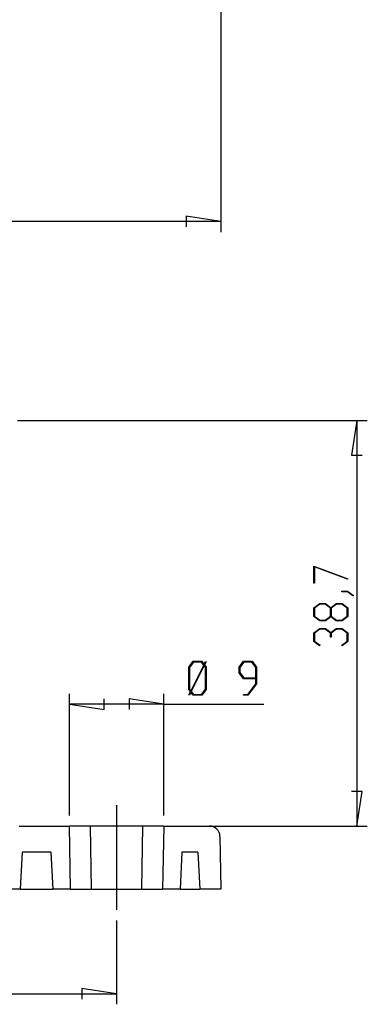
# Model space of a CAD drawing. Units: millimetres. Extents: x 0 to 841, y 0 to 594.
# Drawn here: x 698 to 731, y 305 to 399 of the extents above; entities that cross this region are included whole.
import ezdxf

# ---------------------------------------------------------------- set-up
doc = ezdxf.new("R2010")
doc.units = ezdxf.units.MM
doc.layers.add('LAYER_1', color=179, linetype='Continuous')
doc.layers.add('SLD-0', color=179, linetype='Continuous')

msp = doc.modelspace()

# ---------------------------------------------------------------- linework, layer by layer
at = {"layer": 'LAYER_1'}
for p, q in [((716.769, 405.846), (716.769, 378.476)), ((716.769, 379.476), (713.467, 379.984)), ((713.467, 379.984), (713.467, 378.968)), ((716.769, 379.476), (505.769, 379.476)), ((697.369, 360.502), (730.731, 360.502)), ((729.731, 360.502), (729.223, 357.2)), ((729.731, 360.502), (729.731, 321.802)), ((729.223, 357.2), (730.239, 357.2)), ((725.638, 346.616), (728.864, 345.406)), ((725.638, 344.986), (725.638, 346.616)), ((728.829, 345.361), (725.707, 346.531)), ((725.707, 346.531), (725.707, 344.986)), ((725.707, 344.986), (725.638, 344.986)), ((728.864, 345.406), (728.829, 345.361)), ((728.318, 344.167), (728.318, 344.219)), ((728.318, 344.219), (728.858, 344.219)), ((728.832, 344.167), (728.318, 344.167)), ((729.347, 343.776), (728.832, 344.167)), ((728.858, 344.219), (729.4, 343.815)), ((729.4, 343.815), (729.347, 343.776)), ((725.638, 342.615), (726.189, 343.028)), ((726.216, 342.975), (725.708, 342.594)), ((726.189, 343.028), (726.744, 343.028)), ((726.718, 342.975), (726.216, 342.975)), ((727.225, 342.594), (726.718, 342.975)), ((726.744, 343.028), (727.259, 342.641)), ((727.259, 342.641), (727.775, 343.028)), ((727.802, 342.975), (727.297, 342.594)), ((727.775, 343.028), (728.331, 343.028)), ((728.306, 342.975), (727.802, 342.975)), ((728.811, 342.594), (728.306, 342.975)), ((728.331, 343.028), (728.88, 342.615)), ((725.638, 341.802), (725.638, 342.615)), ((725.708, 342.594), (725.708, 341.821)), ((727.225, 341.821), (727.225, 342.594)), ((727.297, 342.594), (727.297, 341.821)), ((728.811, 341.821), (728.811, 342.594)), ((728.88, 342.615), (728.88, 341.802)), ((726.189, 341.389), (725.638, 341.802)), ((725.708, 341.821), (726.216, 341.442)), ((726.744, 341.389), (726.189, 341.389)), ((726.216, 341.442), (726.718, 341.442)), ((726.718, 341.442), (727.225, 341.821)), ((727.259, 341.774), (726.744, 341.389)), ((727.775, 341.389), (727.259, 341.774)), ((727.297, 341.821), (727.802, 341.442)), ((728.331, 341.389), (727.775, 341.389)), ((727.802, 341.442), (728.306, 341.442)), ((728.306, 341.442), (728.811, 341.821)), ((728.88, 341.802), (728.331, 341.389)), ((725.638, 340.234), (726.189, 340.647)), ((725.638, 339.421), (725.638, 340.234)), ((726.215, 340.594), (725.707, 340.213)), ((725.707, 340.213), (725.707, 339.44)), ((726.189, 340.647), (726.744, 340.647)), ((726.716, 340.594), (726.215, 340.594)), ((727.224, 340.213), (726.716, 340.594)), ((726.744, 340.647), (727.259, 340.26)), ((727.224, 339.827), (727.224, 340.213)), ((727.259, 340.26), (727.775, 340.647)), ((727.801, 340.594), (727.295, 340.213)), ((727.295, 340.213), (727.295, 339.827)), ((727.775, 340.647), (728.331, 340.647)), ((728.305, 340.594), (727.801, 340.594)), ((728.811, 340.213), (728.305, 340.594)), ((728.331, 340.647), (728.88, 340.234)), ((728.811, 339.44), (728.811, 340.213)), ((728.88, 340.234), (728.88, 339.421)), ((726.176, 339.014), (725.638, 339.421)), ((725.707, 339.44), (726.228, 339.053)), ((727.295, 339.827), (727.224, 339.827)), ((728.292, 339.053), (728.811, 339.44)), ((728.88, 339.421), (728.344, 339.014)), ((726.228, 339.053), (726.176, 339.014)), ((728.344, 339.014), (728.292, 339.053)), ((713.723, 336.975), (714.136, 337.526)), ((714.156, 337.455), (713.776, 336.948)), ((714.136, 337.526), (714.95, 337.526)), ((714.929, 337.455), (714.156, 337.455)), ((715.143, 337.167), (714.929, 337.455)), ((714.95, 337.526), (715.174, 337.231)), ((715.174, 337.231), (715.313, 337.509)), ((715.36, 337.474), (715.209, 337.179)), ((715.313, 337.509), (715.36, 337.474)), ((718.516, 336.975), (718.929, 337.526)), ((718.948, 337.455), (718.569, 336.948)), ((718.929, 337.526), (719.742, 337.526)), ((719.721, 337.455), (718.948, 337.455)), ((720.102, 336.948), (719.721, 337.455)), ((719.742, 337.526), (720.155, 336.975)), ((713.723, 334.833), (713.723, 336.975)), ((713.776, 336.948), (713.776, 334.858)), ((713.904, 334.69), (715.143, 337.167)), ((715.18, 337.115), (713.941, 334.639)), ((715.309, 336.948), (715.18, 337.115)), ((715.209, 337.179), (715.363, 336.975)), ((715.309, 334.858), (715.309, 336.948)), ((715.363, 336.975), (715.363, 334.833)), ((718.516, 336.419), (718.516, 336.975)), ((718.929, 335.868), (718.516, 336.419)), ((718.569, 336.948), (718.569, 336.446)), ((718.569, 336.446), (718.948, 335.938)), ((720.102, 335.938), (720.102, 336.948)), ((720.155, 336.975), (720.155, 335.362)), ((720.102, 335.868), (718.929, 335.868)), ((718.948, 335.938), (720.102, 335.938)), ((719.326, 334.353), (720.102, 335.388)), ((720.155, 335.362), (719.345, 334.284)), ((720.102, 335.388), (720.102, 335.868)), ((702.319, 322.802), (702.319, 334.433)), ((711.319, 322.802), (711.319, 334.433)), ((713.875, 334.631), (713.723, 334.833)), ((713.726, 334.336), (713.875, 334.631)), ((713.91, 334.577), (713.771, 334.301)), ((713.776, 334.858), (713.904, 334.69)), ((714.136, 334.284), (713.91, 334.577)), ((713.941, 334.639), (714.156, 334.352)), ((714.929, 334.352), (715.309, 334.858)), ((715.363, 334.833), (714.95, 334.284)), ((705.621, 332.925), (705.621, 333.941)), ((711.319, 333.433), (708.017, 333.941)), ((708.017, 333.941), (708.017, 332.925)), ((713.771, 334.301), (713.726, 334.336)), ((714.95, 334.284), (714.136, 334.284)), ((714.156, 334.352), (714.929, 334.352)), ((718.938, 334.284), (718.938, 334.353)), ((718.938, 334.353), (719.326, 334.353)), ((719.345, 334.284), (718.938, 334.284)), ((702.319, 333.433), (705.621, 332.925)), ((711.319, 333.433), (702.319, 333.433)), ((711.319, 333.433), (720.862, 333.433)), ((730.239, 325.104), (729.223, 325.104)), ((729.731, 321.802), (730.239, 325.104)), ((706.819, 323.802), (706.819, 313.802)), ((712.319, 321.802), (730.731, 321.802)), ((706.819, 312.802), (706.819, 304.802)), ((706.819, 305.802), (703.517, 306.31)), ((703.517, 306.31), (703.517, 305.294)), ((515.719, 305.802), (706.819, 305.802))]:
    msp.add_line(p, q, dxfattribs=at)
at = {"layer": 'SLD-0'}
for p, q in [((697.544, 321.802), (702.319, 321.802)), ((704.319, 321.802), (702.319, 321.802)), ((702.423, 315.802), (702.319, 321.802)), ((704.423, 315.802), (704.319, 321.802)), ((709.319, 321.802), (704.319, 321.802)), ((709.214, 315.802), (709.319, 321.802)), ((711.319, 321.802), (709.319, 321.802)), ((711.319, 321.802), (711.214, 315.802)), ((711.319, 321.802), (715.681, 321.802)), ((716.681, 320.819), (716.769, 315.802)), ((697.802, 319.302), (697.619, 315.802)), ((700.579, 319.302), (697.802, 319.302)), ((700.762, 315.802), (700.579, 319.302)), ((713.058, 319.302), (712.875, 315.802)), ((714.585, 319.302), (713.058, 319.302)), ((714.585, 319.302), (714.769, 315.802)), ((697.619, 315.802), (694.496, 315.802)), ((697.619, 315.802), (700.762, 315.802)), ((702.423, 315.802), (700.762, 315.802)), ((702.423, 315.802), (704.423, 315.802)), ((704.423, 315.802), (709.214, 315.802)), ((709.214, 315.802), (711.214, 315.802)), ((712.875, 315.802), (711.214, 315.802)), ((712.875, 315.802), (714.769, 315.802)), ((716.769, 315.802), (714.769, 315.802))]:
    msp.add_line(p, q, dxfattribs=at)
msp.add_arc((715.681, 320.802), 1, 1, 90, dxfattribs=at)

doc.saveas('drawing.dxf')
